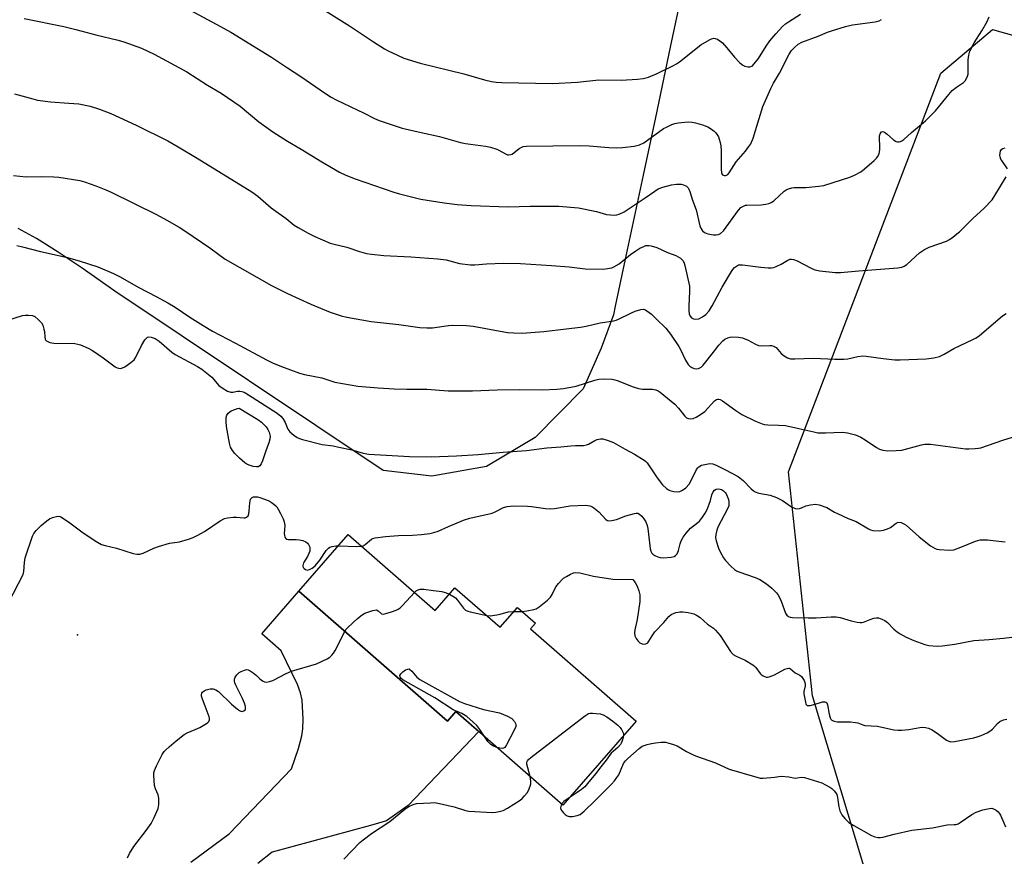
# Model space of a CAD drawing. Units: inches. Extents: x 1225767 to 1231767, y 525456 to 529457.
# Drawn here: x 1228035 to 1228379, y 525725 to 526016 of the extents above; entities that cross this region are included whole.
import ezdxf

# ---------------------------------------------------------------- set-up
doc = ezdxf.new("R2010")
doc.units = ezdxf.units.IN
doc.header["$MEASUREMENT"] = 0
for name, color, linetype in [('BLDG-Footprint', 5, 'Continuous'), ('ELEV-Spot Elevation', 7, 'Continuous'), ('NTRL-Farm Land', 3, 'Continuous'), ('TRANS-Road', 130, 'Continuous'), ('Undefined', 1, 'Continuous')]:
    doc.layers.add(name, color=color, linetype=linetype)

msp = doc.modelspace()

# ---------------------------------------------------------------- linework, layer by layer
at = {"layer": 'BLDG-Footprint', "elevation": 413.16}
msp.add_lwpolyline([(1228149.91, 525836.79), (1228180.14, 525810.36), (1228187.08, 525818.29), (1228202.81, 525804.53), (1228208.84, 525811.42), (1228215.1, 525805.95), (1228213.39, 525804), (1228250.22, 525771.78), (1228224.67, 525742.58), (1228187.39, 525775.19), (1228184.44, 525771.81), (1228132.67, 525817.08)], close=True, dxfattribs=at)
at = {"layer": 'ELEV-Spot Elevation'}
msp.add_point((1228055.5, 525801.93, 411), dxfattribs=at)
at = {"layer": 'NTRL-Farm Land'}
for points in [[(1228268.96, 526038.81), (1228262.14, 526006.71), (1228256.94, 525982.21), (1228252.66, 525962.07), (1228246.44, 525932.83), (1228242.95, 525916.43), (1228242.3, 525913.35), (1228238.02, 525901.74), (1228231.79, 525887.66), (1228215.09, 525870.65), (1228198.05, 525860.51), (1228179.05, 525857.23), (1228162.01, 525859.2), (1228068.53, 525921.65), (1228057.12, 525929.67), (1228048.77, 525935.29), (1228041.23, 525939.96), (1228034.83, 525943.5)], [(1228647.78, 525456.52), (1228191.43, 525456.56), (1228229.96, 525484.25), (1228285.84, 525520.25), (1228324.85, 525545.97), (1228341.71, 525571.91), (1228348.48, 525626.28), (1228336.61, 525698.12), (1228311.68, 525780.58), (1228303.39, 525858.64), (1228356.43, 525997.59), (1228374.45, 526012.77), (1228422.97, 525999.17), (1228454.9, 525959.56), (1228499.54, 525929.26), (1228558.56, 525919.47), (1228686.02, 525915.17)]]:
    msp.add_lwpolyline(points, dxfattribs=at)
at = {"layer": 'TRANS-Road'}
msp.add_lwpolyline([(1228095.05, 525722.61), (1228108.38, 525732.55), (1228130.1, 525755.15), (1228132.58, 525762.27), (1228133.73, 525766.71), (1228134.01, 525769.18), (1228134.11, 525772.48), (1228133.78, 525779.16), (1228133.24, 525781.63), (1228132.19, 525784.54), (1228126.51, 525796.36), (1228119.73, 525802.29), (1228132.67, 525817.08), (1228184.44, 525771.81), (1228187.39, 525775.19), (1228195.41, 525768.18), (1228170.76, 525742.41), (1228163.18, 525737.09), (1228157.66, 525735.46), (1228123.37, 525726.15), (1228118.31, 525722.22)], dxfattribs=at)
at = {"layer": 'Undefined'}
msp.add_line((1228207.61, 525810.01, 412), (1228210.43, 525810.03, 412), dxfattribs=at)
for points, elevation in [([(1228090.3, 526021.95), (1228105.36, 526013.93), (1228108.97, 526011.88), (1228123.13, 526003.21), (1228128.73, 525999.43), (1228133.33, 525996.47), (1228141.94, 525990.49), (1228143.91, 525989.23), (1228145.71, 525988.28), (1228155.4, 525983.67), (1228159.03, 525981.83), (1228160.61, 525981.14), (1228168.65, 525978.48), (1228175.26, 525976.91), (1228181.73, 525975.51), (1228188.97, 525973.46), (1228190.7, 525973.14), (1228197.78, 525972.2), (1228199.49, 525971.85), (1228201.65, 525971.15), (1228202.42, 525970.78), (1228204.65, 525969.46), (1228205.4, 525969.18), (1228205.89, 525969.11), (1228206.5, 525969.21), (1228206.98, 525969.43), (1228209.45, 525971.31), (1228210.15, 525971.74), (1228210.86, 525972.01), (1228211.98, 525972.16), (1228230.38, 525972.42), (1228233.84, 525972.31), (1228240.71, 525971.71), (1228243.22, 525971.58), (1228245.42, 525971.67), (1228249.52, 525972.12), (1228251.41, 525972.67), (1228252.95, 525973.36), (1228259.81, 525978.27), (1228260.82, 525978.85), (1228262.67, 525979.72), (1228263.76, 525980.12), (1228264.89, 525980.33), (1228268.34, 525980.64), (1228269.77, 525980.59), (1228270.88, 525980.33), (1228273.37, 525979.59), (1228275.25, 525978.86), (1228276.51, 525978.09), (1228277.44, 525977.38), (1228278.02, 525976.77), (1228278.5, 525976.1), (1228278.91, 525975.38), (1228279.23, 525974.56), (1228279.57, 525973.43), (1228279.79, 525972.26), (1228279.89, 525970.53), (1228279.83, 525964.16), (1228279.95, 525962.92), (1228280.11, 525962.52), (1228280.38, 525962.2), (1228281.03, 525961.97), (1228281.5, 525961.99), (1228282.14, 525962.3), (1228282.69, 525962.83), (1228285.1, 525966.74), (1228288.31, 525970.44), (1228289.54, 525972.02), (1228290.16, 525972.98), (1228290.98, 525974.99), (1228294.37, 525985.96), (1228295.82, 525989.13), (1228297.16, 525992.31), (1228298.13, 525994.17), (1228300.23, 525997.6), (1228303.53, 526004.2), (1228304.41, 526005.52), (1228305.42, 526006.57), (1228306.76, 526007.72), (1228307.96, 526008.41), (1228313.67, 526010.46), (1228316.92, 526011.88), (1228318.29, 526012.36), (1228323.25, 526013.82), (1228325.67, 526014.46), (1228333.55, 526015.54), (1228334.93, 526015.88), (1228335.7, 526016.27)], 398), ([(1228137.32, 526022.2), (1228150.31, 526014.12), (1228158.72, 526008.5), (1228162.49, 526006.1), (1228163.79, 526005.39), (1228167, 526003.83), (1228169.27, 526002.88), (1228174.94, 526001.13), (1228190.13, 525997.43), (1228197.34, 525995.27), (1228199.79, 525994.7), (1228201.41, 525994.48), (1228203.37, 525994.39), (1228221.03, 525994.03), (1228229.76, 525994.52), (1228237.21, 525995.28), (1228244.96, 525995.18), (1228250.74, 525995.48), (1228252.73, 525995.7), (1228254.58, 525996.26), (1228257.59, 525997.53), (1228263.07, 526000.12), (1228264.33, 526000.87), (1228265.29, 526001.55), (1228272.74, 526007.51), (1228275.76, 526009.25), (1228276.53, 526009.59), (1228277.31, 526009.75), (1228277.83, 526009.7), (1228278.54, 526009.41), (1228279.46, 526008.83), (1228280.32, 526008.15), (1228281.89, 526006.45), (1228284.52, 526003.19), (1228286.31, 526001.35), (1228287.37, 526000.42), (1228288.08, 526000.03), (1228289.13, 525999.8), (1228289.91, 525999.79), (1228290.62, 526000.03), (1228291.43, 526000.81), (1228292.88, 526002.72), (1228295.56, 526007.02), (1228296.84, 526008.9), (1228298.88, 526011.31), (1228301.25, 526013.82), (1228302.28, 526014.75), (1228303.36, 526015.53), (1228307.53, 526018.22)], 396), ([(1228036.87, 526016.66), (1228050.79, 526013.87), (1228054.96, 526012.84), (1228061.94, 526010.93), (1228069.71, 526009.16), (1228071.7, 526008.55), (1228077.85, 526006.3), (1228082.26, 526004.18), (1228093.59, 525998.13), (1228100.8, 525993.48), (1228105.61, 525990.69), (1228112.16, 525986.12), (1228118.72, 525980.65), (1228123.57, 525977.21), (1228128.72, 525973.93), (1228133.48, 525971.17), (1228140.67, 525966.72), (1228146.89, 525963.14), (1228148.99, 525962.06), (1228152.26, 525960.8), (1228165.82, 525956.16), (1228167.78, 525955.59), (1228175.15, 525953.73), (1228183.32, 525952.37), (1228187.83, 525951.79), (1228192.7, 525951.44), (1228205.61, 525951.06), (1228213.25, 525951.24), (1228221.25, 525951.28), (1228223.3, 525951.22), (1228230.1, 525950.65), (1228236.46, 525949.39), (1228239.91, 525948.39), (1228241.31, 525948.21), (1228242.72, 525948.18), (1228243.53, 525948.29), (1228244.29, 525948.52), (1228246.03, 525949.34), (1228253.39, 525954.21), (1228256.73, 525956.54), (1228257.94, 525957.25), (1228259.53, 525957.84), (1228262.58, 525958.69), (1228264.25, 525958.92), (1228265.91, 525958.93), (1228266.72, 525958.73), (1228267.73, 525958.23), (1228268.35, 525957.7), (1228268.64, 525957.23), (1228268.95, 525956.42), (1228269.91, 525953.3), (1228271.12, 525949.98), (1228272.49, 525944.46), (1228272.9, 525943.42), (1228273.33, 525942.71), (1228274.07, 525942.05), (1228275.18, 525941.59), (1228277.21, 525941.32), (1228278.07, 525941.28), (1228278.89, 525941.36), (1228279.61, 525941.71), (1228280.63, 525942.71), (1228285.86, 525949.83), (1228286.76, 525950.78), (1228287.6, 525951.32), (1228288.3, 525951.57), (1228288.86, 525951.66), (1228293.77, 525951.78), (1228295.39, 525951.97), (1228296.46, 525952.21), (1228297.26, 525952.54), (1228298.26, 525953.16), (1228301.85, 525956.54), (1228302.56, 525957), (1228303.35, 525957.32), (1228304.46, 525957.63), (1228305.31, 525957.78), (1228309.42, 525957.77), (1228313.89, 525958.2), (1228315.65, 525958.47), (1228324.74, 525961.32), (1228326.3, 525962.01), (1228328.51, 525963.22), (1228329.89, 525964.24), (1228333.2, 525967.13), (1228334.02, 525967.94), (1228334.5, 525968.62), (1228334.91, 525969.61), (1228335.2, 525970.94), (1228335.23, 525972.12), (1228335.08, 525974.83), (1228335.11, 525975.72), (1228335.33, 525976.51), (1228335.73, 525977.11), (1228336.17, 525977.3), (1228336.81, 525977.08), (1228337.7, 525976.4), (1228339.9, 525974.43), (1228340.84, 525973.83), (1228341.35, 525973.69), (1228341.87, 525973.66), (1228342.38, 525973.75), (1228342.87, 525973.99), (1228343.57, 525974.51), (1228346.23, 525976.9), (1228351.1, 525981.05), (1228352.77, 525982.62), (1228354.54, 525984.5), (1228359.23, 525990.22), (1228360.41, 525991.53), (1228361.93, 525992.77), (1228364.33, 525994.38), (1228364.92, 525994.98), (1228365.61, 525996.2), (1228365.92, 525997.29), (1228365.96, 526002.21), (1228366.2, 526003.9), (1228366.58, 526005.27), (1228368.09, 526008.17), (1228370.77, 526012.36), (1228372.46, 526015.43), (1228373.26, 526017.23)], 400), ([(1228033.59, 525990.41), (1228039.9, 525988.61), (1228041.51, 525988.25), (1228046.12, 525987.61), (1228052.51, 525987.2), (1228055.98, 525986.87), (1228059.93, 525986.07), (1228063.16, 525985.1), (1228067.16, 525983.52), (1228075.91, 525979.53), (1228086.98, 525973.98), (1228090.58, 525971.98), (1228097.22, 525967.98), (1228116.3, 525956.22), (1228118.33, 525954.72), (1228123.01, 525950.69), (1228128.27, 525946.92), (1228131.06, 525944.67), (1228132.42, 525943.81), (1228135.95, 525941.86), (1228138.28, 525940.71), (1228143.57, 525938.37), (1228144.92, 525937.99), (1228149.44, 525937.03), (1228153.86, 525935.41), (1228156.23, 525934.74), (1228157.95, 525934.5), (1228162.29, 525934.08), (1228171.67, 525933.59), (1228181.1, 525932.95), (1228183.97, 525932.55), (1228188.65, 525931.27), (1228192.49, 525930.77), (1228193.96, 525930.79), (1228198.1, 525931.12), (1228204, 525931.37), (1228209.95, 525931.27), (1228220.69, 525930.62), (1228226.84, 525930.09), (1228232.41, 525929.42), (1228238.38, 525929.27), (1228239.52, 525929.37), (1228240.91, 525929.61), (1228241.72, 525929.83), (1228242.51, 525930.16), (1228244.26, 525931.15), (1228248.28, 525934.43), (1228250.07, 525935.68), (1228251.55, 525936.59), (1228252.87, 525937.26), (1228253.63, 525937.5), (1228254.63, 525937.59), (1228255.49, 525937.47), (1228257.47, 525936.86), (1228261.12, 525935.16), (1228264.08, 525934.1), (1228265.73, 525933.13), (1228266.32, 525932.61), (1228266.63, 525932.17), (1228266.97, 525931.39), (1228267.2, 525930.55), (1228268.78, 525923.41), (1228268.84, 525921.57), (1228268.55, 525916.52), (1228268.58, 525914.81), (1228268.71, 525913.71), (1228269.04, 525912.92), (1228269.57, 525912.33), (1228270.25, 525911.98), (1228271.02, 525911.89), (1228272.07, 525912.04), (1228273.34, 525912.67), (1228274.47, 525913.54), (1228275.63, 525914.78), (1228276.72, 525916.51), (1228280.21, 525923.01), (1228283.47, 525928.51), (1228283.96, 525929.23), (1228284.54, 525929.87), (1228285.2, 525930.41), (1228285.93, 525930.78), (1228286.46, 525930.86), (1228287.3, 525930.84), (1228293.67, 525930.02), (1228296.25, 525929.77), (1228297.38, 525929.76), (1228298.21, 525929.93), (1228299.27, 525930.34), (1228300.84, 525931.1), (1228303.12, 525932.45), (1228303.9, 525932.75), (1228304.38, 525932.8), (1228305.12, 525932.68), (1228306.32, 525932.21), (1228311.24, 525929.64), (1228312.56, 525929.09), (1228314.31, 525928.76), (1228319.66, 525928.18), (1228321.42, 525928.2), (1228327.84, 525928.78), (1228341.45, 525929.74), (1228342.87, 525929.97), (1228343.66, 525930.3), (1228344.63, 525930.94), (1228349.04, 525934.99), (1228350.73, 525936.22), (1228352.4, 525937), (1228358.41, 525939.08), (1228359.44, 525939.62), (1228360.66, 525940.48), (1228362.07, 525941.58), (1228362.94, 525942.36), (1228367.62, 525947.02), (1228371.51, 525950.56), (1228374.31, 525953.52), (1228375.31, 525954.95), (1228379.21, 525961.5)], 402), ([(1228379.68, 525964.26), (1228377.65, 525967.16), (1228377.38, 525967.66), (1228377.11, 525968.44), (1228377.02, 525968.97), (1228377.08, 525969.75), (1228377.29, 525970.5), (1228377.68, 525971.12), (1228378.09, 525971.4), (1228378.87, 525971.61)], 402), ([(1228033.14, 525961.98), (1228037.62, 525961.52), (1228043.07, 525961.56), (1228047.22, 525961.49), (1228048.98, 525961.36), (1228056.31, 525960.17), (1228057.92, 525959.69), (1228061.88, 525958.3), (1228065.35, 525956.98), (1228067.22, 525956.15), (1228083.05, 525948.41), (1228086.68, 525946.44), (1228090.97, 525943.9), (1228092.97, 525942.62), (1228101.66, 525936.74), (1228107, 525932.83), (1228123.15, 525923.64), (1228128.75, 525920.79), (1228136.8, 525917.12), (1228143.62, 525914.28), (1228147.39, 525913.07), (1228149.38, 525912.62), (1228157.87, 525911.11), (1228167.52, 525910.02), (1228174.87, 525909.01), (1228177.22, 525908.89), (1228179.27, 525908.9), (1228184.8, 525909.69), (1228186.27, 525909.82), (1228191.12, 525909.72), (1228193.4, 525909.44), (1228205.42, 525907.29), (1228207.57, 525907.07), (1228210.56, 525907.01), (1228218.06, 525907.62), (1228225.88, 525908.46), (1228230.78, 525909.08), (1228232.8, 525909.41), (1228237.71, 525910.58), (1228242.5, 525911.31), (1228243.31, 525911.51), (1228244.13, 525911.83), (1228248.6, 525914.12), (1228249.95, 525914.7), (1228251.88, 525915.31), (1228252.85, 525915.34), (1228253.51, 525915.12), (1228253.98, 525914.84), (1228255.56, 525913.61), (1228257.26, 525912.03), (1228260.56, 525908.75), (1228262.16, 525906.67), (1228265.14, 525902.32), (1228265.7, 525901.31), (1228267.45, 525897.62), (1228268.36, 525896.11), (1228268.97, 525895.52), (1228269.68, 525895.06), (1228270.44, 525894.71), (1228271.22, 525894.55), (1228271.99, 525894.66), (1228272.48, 525894.88), (1228272.94, 525895.2), (1228273.56, 525895.8), (1228277.22, 525900.37), (1228279.04, 525902.84), (1228280.43, 525904.37), (1228281.14, 525904.87), (1228282.19, 525905.36), (1228283.02, 525905.61), (1228283.88, 525905.71), (1228285.91, 525905.66), (1228287.32, 525905.34), (1228289.23, 525904.55), (1228291.82, 525903.12), (1228292.89, 525902.72), (1228294.01, 525902.61), (1228296.89, 525902.72), (1228297.46, 525902.68), (1228298.18, 525902.51), (1228298.61, 525902.3), (1228299.06, 525901.96), (1228300.84, 525899.96), (1228301.88, 525899.06), (1228303.02, 525898.37), (1228304.09, 525898.11), (1228305.56, 525898.07), (1228312.08, 525898.34), (1228319.45, 525897.89), (1228322.59, 525897.9), (1228324, 525898.02), (1228327.55, 525898.89), (1228329.21, 525899.09), (1228330.39, 525898.99), (1228336.29, 525898.14), (1228340.45, 525897.77), (1228342.23, 525897.73), (1228351.37, 525898.03), (1228353.99, 525898.38), (1228355.95, 525898.85), (1228357.62, 525899.67), (1228361.02, 525901.68), (1228367.6, 525904.75), (1228368.81, 525905.41), (1228369.95, 525906.15), (1228377.97, 525913.1), (1228379.16, 525913.89)], 404), ([(1228034.38, 525937.56), (1228036.34, 525937.14), (1228042.58, 525935.45), (1228051.53, 525933.45), (1228056.04, 525932.22), (1228062.54, 525930.08), (1228068.04, 525927.8), (1228070.15, 525926.75), (1228076.83, 525922.9), (1228082.94, 525919.81), (1228087.04, 525917.61), (1228089.55, 525916.02), (1228094.62, 525912.6), (1228099.27, 525909.68), (1228102.53, 525907.76), (1228110.59, 525903.57), (1228121.35, 525897.68), (1228123.43, 525896.71), (1228126.56, 525895.39), (1228132.89, 525893.1), (1228134.61, 525892.65), (1228140.67, 525891.39), (1228145.24, 525889.9), (1228153.24, 525888.51), (1228160.28, 525887.94), (1228165.85, 525887.62), (1228170.25, 525887.48), (1228177.31, 525887.53), (1228184.69, 525886.92), (1228193.17, 525886.87), (1228201.81, 525887.25), (1228209.42, 525887.35), (1228217.54, 525887.24), (1228222.56, 525887.48), (1228224.91, 525887.78), (1228229.29, 525888.53), (1228235.83, 525890.64), (1228237.19, 525890.99), (1228238.95, 525891.06), (1228241.89, 525890.94), (1228242.75, 525890.78), (1228243.58, 525890.52), (1228249.24, 525888.3), (1228251.07, 525887.69), (1228252.44, 525887.53), (1228255.93, 525887.54), (1228257.08, 525887.28), (1228257.89, 525886.95), (1228258.61, 525886.45), (1228263.72, 525882.3), (1228265.05, 525880.86), (1228267.17, 525878.11), (1228267.79, 525877.56), (1228268.51, 525877.28), (1228269.29, 525877.18), (1228270.09, 525877.28), (1228271.16, 525877.76), (1228272.72, 525878.67), (1228274.14, 525879.75), (1228277.59, 525883.4), (1228278.26, 525883.88), (1228278.66, 525884.01), (1228279.08, 525884.03), (1228279.57, 525883.89), (1228280.28, 525883.48), (1228284.96, 525880.03), (1228287.1, 525878.65), (1228291.79, 525876.38), (1228294.11, 525875.43), (1228294.94, 525875.21), (1228296.1, 525875.05), (1228299.83, 525874.98), (1228302.34, 525874.78), (1228306.99, 525873.82), (1228312.13, 525872.59), (1228313.56, 525872.33), (1228316.2, 525872.29), (1228322.1, 525872.5), (1228323.05, 525872.44), (1228323.91, 525872.29), (1228326.72, 525871.54), (1228328.58, 525870.71), (1228330.11, 525869.83), (1228334.07, 525867.14), (1228335.11, 525866.58), (1228336.22, 525866.25), (1228337.95, 525865.98), (1228340.85, 525866.07), (1228342.84, 525866.28), (1228349.7, 525868.08), (1228350.85, 525868.31), (1228351.72, 525868.38), (1228352.85, 525868.34), (1228354.53, 525868.15), (1228365.02, 525866.67), (1228366.16, 525866.65), (1228368.43, 525866.78), (1228369.55, 525866.9), (1228370.35, 525867.08), (1228378.05, 525869.76), (1228384.39, 525871.71)], 406), ([(1228030.83, 525911.46), (1228036.36, 525913.16), (1228037.23, 525913.31), (1228038.39, 525913.33), (1228039.81, 525913.14), (1228040.58, 525912.78), (1228041.96, 525911.67), (1228042.98, 525910.6), (1228043.4, 525909.84), (1228043.82, 525908.43), (1228043.99, 525907.56), (1228044.13, 525905.69), (1228044.28, 525904.92), (1228044.52, 525904.49), (1228044.89, 525904.19), (1228045.9, 525903.81), (1228047.31, 525903.53), (1228054.56, 525903.36), (1228055.6, 525903.22), (1228056.6, 525902.93), (1228059.19, 525901.78), (1228060.69, 525900.97), (1228064.43, 525898.39), (1228068.63, 525895.26), (1228069.38, 525894.89), (1228070.44, 525894.73), (1228071.21, 525894.92), (1228071.95, 525895.33), (1228074.11, 525896.83), (1228075.22, 525897.74), (1228075.85, 525898.63), (1228077.79, 525902.68), (1228079.02, 525904.73), (1228079.42, 525905.2), (1228079.94, 525905.56), (1228080.42, 525905.69), (1228081.22, 525905.65), (1228082.56, 525905.13), (1228083.97, 525904.27), (1228088.4, 525900.4), (1228089.59, 525899.53), (1228097.37, 525895.4), (1228098.87, 525894.49), (1228102.3, 525891.64), (1228104.82, 525888.72), (1228106.28, 525887.7), (1228107.83, 525886.84), (1228108.91, 525886.48), (1228109.69, 525886.5), (1228111.28, 525886.78), (1228112.05, 525886.81), (1228112.8, 525886.7), (1228113.57, 525886.4), (1228115.07, 525885.54), (1228125.07, 525879.09), (1228126.39, 525878.09), (1228127.09, 525877.32), (1228127.92, 525875.83), (1228128.87, 525873.51), (1228129.56, 525872.63), (1228130.88, 525871.5), (1228132.07, 525870.67), (1228132.85, 525870.31), (1228133.97, 525869.97), (1228140.8, 525868.22), (1228144.62, 525867.69), (1228146.61, 525867.31), (1228151.17, 525866.31), (1228155.05, 525865.19), (1228157.03, 525864.81), (1228171.2, 525863.98), (1228178.77, 525863.86), (1228187.6, 525864.21), (1228195.12, 525864.72), (1228203.83, 525865.51), (1228212.05, 525866.12), (1228219.11, 525867.04), (1228224.01, 525867.41), (1228227.52, 525867.78), (1228229.14, 525867.88), (1228231.93, 525867.9), (1228232.93, 525868.08), (1228233.65, 525868.33), (1228235.87, 525869.66), (1228236.65, 525870), (1228237.76, 525870.2), (1228238.6, 525870.17), (1228240.49, 525869.63), (1228242.33, 525868.89), (1228246.36, 525866.57), (1228249.66, 525864.87), (1228253.07, 525862.76), (1228253.5, 525862.39), (1228254.02, 525861.78), (1228257.57, 525856.6), (1228259.44, 525854.18), (1228260.82, 525852.85), (1228261.5, 525852.42), (1228262.01, 525852.2), (1228263.38, 525851.84), (1228264.5, 525851.7), (1228265.45, 525851.82), (1228266.4, 525852.25), (1228267.51, 525853.06), (1228268.68, 525854.39), (1228269.4, 525855.63), (1228271.28, 525859.47), (1228271.74, 525860.13), (1228272.09, 525860.47), (1228273.04, 525860.96), (1228274.73, 525861.41), (1228275.87, 525861.55), (1228277.02, 525861.42), (1228278.38, 525860.94), (1228281.11, 525859.45), (1228285.76, 525857.1), (1228287.59, 525855.62), (1228290.34, 525852.75), (1228290.97, 525852.17), (1228291.67, 525851.69), (1228293.01, 525851.23), (1228297, 525850.5), (1228299.14, 525849.7), (1228301.21, 525848.71), (1228304.39, 525846.51), (1228305.39, 525845.97), (1228306.14, 525845.83), (1228307.14, 525845.95), (1228307.89, 525846.19), (1228309.42, 525846.87), (1228311.05, 525847.22), (1228312.72, 525847.37), (1228314.08, 525847.18), (1228316.69, 525846.24), (1228319.41, 525844.64), (1228320.43, 525844.12), (1228324.12, 525842.48), (1228326.9, 525841.38), (1228331.2, 525838.8), (1228331.97, 525838.44), (1228332.79, 525838.23), (1228335.08, 525838.14), (1228336.48, 525838.34), (1228337.82, 525838.8), (1228338.85, 525839.27), (1228340.85, 525840.76), (1228341.33, 525841.04), (1228341.83, 525841.18), (1228342.58, 525841.08), (1228343.59, 525840.61), (1228344.31, 525840.11), (1228348.93, 525835.98), (1228352.78, 525832.9), (1228354.52, 525831.93), (1228355.05, 525831.74), (1228355.91, 525831.58), (1228359.49, 525831.41), (1228360.94, 525831.54), (1228363.42, 525832.41), (1228368.49, 525834.55), (1228369.31, 525834.8), (1228370.14, 525834.94), (1228372.66, 525835.01), (1228377.71, 525834.36), (1228378.82, 525834.33)], 408), ([(1228154.55, 525832.74), (1228155.05, 525832.91), (1228155.77, 525833.34), (1228157.97, 525835.2), (1228158.46, 525835.46), (1228159.28, 525835.68), (1228162.83, 525836.11), (1228167.45, 525836.54), (1228172.24, 525836.66), (1228175.38, 525836.9), (1228178.31, 525837.22), (1228179.67, 525837.51), (1228181.24, 525838.02), (1228184.78, 525839.65), (1228190.09, 525841.9), (1228192.3, 525842.52), (1228200.02, 525844.31), (1228201.07, 525844.74), (1228204.02, 525846.21), (1228205.31, 525846.59), (1228207.6, 525846.8), (1228212.33, 525846.68), (1228213.79, 525846.55), (1228218.67, 525845.9), (1228220.33, 525845.81), (1228221.76, 525845.95), (1228227.27, 525846.83), (1228232.72, 525847.08), (1228234.06, 525846.88), (1228234.8, 525846.6), (1228235.49, 525846.19), (1228237.18, 525844.69), (1228239.67, 525842.13), (1228240.24, 525841.77), (1228240.68, 525841.66), (1228241.74, 525841.7), (1228243.38, 525842.04), (1228246.6, 525843.31), (1228249.71, 525844.21), (1228250.26, 525844.28), (1228250.79, 525844.25), (1228251.45, 525843.94), (1228252.24, 525843.23), (1228252.96, 525842.28), (1228253.56, 525841.28), (1228254.07, 525840.03), (1228254.3, 525838.92), (1228254.58, 525836.94), (1228255.13, 525831.81), (1228255.34, 525831.02), (1228255.7, 525830.32), (1228256.08, 525829.96), (1228256.77, 525829.52), (1228257.8, 525829.04), (1228258.6, 525828.8), (1228259.76, 525828.73), (1228262.4, 525828.92), (1228263.47, 525829.21), (1228263.93, 525829.52), (1228264.48, 525830.15), (1228265.01, 525831.32), (1228265.55, 525833.56), (1228265.92, 525834.64), (1228266.6, 525835.89), (1228267.64, 525837.31), (1228269.14, 525839.05), (1228271.69, 525840.98), (1228272.3, 525841.54), (1228273.36, 525842.86), (1228274.32, 525844.26), (1228274.97, 525845.52), (1228275.69, 525847.39), (1228276.13, 525848.75), (1228276.56, 525850.72), (1228277.03, 525851.68), (1228277.54, 525852.25), (1228278.15, 525852.61), (1228278.84, 525852.75), (1228279.54, 525852.66), (1228279.99, 525852.5), (1228280.69, 525852.04), (1228281.29, 525851.45), (1228281.62, 525850.99), (1228282, 525850.2), (1228282.38, 525849.1), (1228282.57, 525848.26), (1228282.59, 525847.71), (1228282.49, 525846.89), (1228282.11, 525845.84), (1228278.73, 525839.43), (1228278.36, 525838.32), (1228278.04, 525836.89), (1228277.94, 525835.75), (1228278.13, 525834.63), (1228278.91, 525832.13), (1228279.65, 525830.52), (1228280.68, 525828.7), (1228281.36, 525827.74), (1228283.21, 525825.82), (1228284.53, 525824.66), (1228285.26, 525824.23), (1228286.04, 525823.89), (1228291.76, 525821.81), (1228293.37, 525821.14), (1228295.7, 525819.67), (1228297.54, 525818.2), (1228299.17, 525816.55), (1228299.86, 525815.64), (1228300.82, 525813.64), (1228302.33, 525809.43), (1228302.76, 525808.72), (1228303.34, 525808.27), (1228303.94, 525808.07), (1228304.69, 525807.97), (1228310.14, 525807.76), (1228313.02, 525807.83), (1228318.19, 525808.19), (1228319.97, 525808.2), (1228321.36, 525807.92), (1228325.22, 525806.75), (1228327.23, 525806.31), (1228328.37, 525806.15), (1228328.93, 525806.17), (1228329.45, 525806.3), (1228331.76, 525807.28), (1228333.11, 525807.69), (1228333.92, 525807.82), (1228334.76, 525807.75), (1228335.86, 525807.4), (1228336.91, 525806.88), (1228337.81, 525806.14), (1228340.11, 525803.86), (1228341.18, 525802.93), (1228342.31, 525802.18), (1228344.41, 525801.12), (1228347.07, 525799.92), (1228350.82, 525798.51), (1228352.23, 525798.21), (1228355.19, 525797.97), (1228356.95, 525798.05), (1228361.33, 525798.58), (1228368, 525799.95), (1228373.31, 525800.22), (1228378.3, 525800.68), (1228383.14, 525801.28)], 410), ([(1228031.61, 525813.25), (1228036.53, 525822.89), (1228036.81, 525823.98), (1228036.99, 525827.06), (1228037.23, 525828.7), (1228039.77, 525836.25), (1228040.24, 525837.16), (1228041.08, 525838.19), (1228042.87, 525839.97), (1228044.85, 525841.62), (1228045.77, 525842.28), (1228046.79, 525842.78), (1228048.15, 525843.17), (1228048.95, 525843.22), (1228049.7, 525842.99), (1228050.63, 525842.48), (1228052.88, 525840.95), (1228056.96, 525837.8), (1228061.66, 525834.69), (1228063.88, 525833.42), (1228065.18, 525832.98), (1228069.06, 525832.1), (1228074.87, 525830.26), (1228076.22, 525829.97), (1228077.29, 525829.99), (1228078.36, 525830.36), (1228082.09, 525832.14), (1228083.73, 525832.72), (1228087.63, 525833.82), (1228090.23, 525834.12), (1228091.09, 525834.29), (1228094.18, 525835.2), (1228095.83, 525835.78), (1228097.44, 525836.58), (1228099.78, 525837.93), (1228105.28, 525841.64), (1228106.74, 525842.44), (1228107.81, 525842.71), (1228109.76, 525842.93), (1228110.88, 525842.94), (1228113.48, 525842.62), (1228113.98, 525842.7), (1228114.42, 525842.88), (1228114.94, 525843.33), (1228115.23, 525844.01), (1228115.38, 525845.1), (1228115.53, 525847.88), (1228115.86, 525849.2), (1228116.34, 525849.78), (1228116.81, 525849.98), (1228117.35, 525850.02), (1228118.21, 525849.95), (1228119.08, 525849.76), (1228122, 525848.64), (1228123.02, 525848.08), (1228124, 525847.42), (1228124.67, 525846.87), (1228125.04, 525846.44), (1228125.5, 525845.72), (1228126.28, 525844.18), (1228127.15, 525842.35), (1228127.57, 525841.28), (1228127.69, 525840.72), (1228127.75, 525839.83), (1228127.59, 525837.21), (1228127.62, 525836.65), (1228127.83, 525835.88), (1228128.11, 525835.5), (1228128.51, 525835.27), (1228129.01, 525835.15), (1228131.67, 525835.09), (1228132.88, 525834.95), (1228134.06, 525834.71), (1228135.08, 525834.26), (1228135.71, 525833.77), (1228136.06, 525833.38), (1228136.31, 525832.93), (1228136.47, 525832.42), (1228136.54, 525831.62), (1228136.46, 525831.08), (1228136.18, 525830.25), (1228135.66, 525829.17), (1228134.33, 525826.93), (1228134.03, 525826.02), (1228134.03, 525825.81), (1228134.21, 525825.37), (1228134.53, 525824.98), (1228134.93, 525824.67), (1228135.61, 525824.47), (1228136.32, 525824.6), (1228137.27, 525825.06), (1228138.34, 525825.9), (1228139.95, 525827.85), (1228142.24, 525831.28), (1228143.04, 525832.09), (1228143.51, 525832.38), (1228144.26, 525832.64), (1228145.59, 525832.88), (1228146.55, 525832.95)], 410), ([(1228146.55, 525832.95), (1228152.79, 525832.66), (1228154.55, 525832.74)], 410), ([(1228210.43, 525810.03), (1228212.08, 525810.21), (1228214.61, 525810.71), (1228215.4, 525810.99), (1228216.38, 525811.59), (1228219.34, 525813.97), (1228220.39, 525814.96), (1228220.98, 525815.89), (1228222.28, 525818.62), (1228223.15, 525819.78), (1228224.31, 525821.07), (1228224.95, 525821.63), (1228225.9, 525822.23), (1228227.4, 525823.03), (1228228.42, 525823.44), (1228229.23, 525823.56), (1228230.63, 525823.45), (1228235.35, 525822.28), (1228242.1, 525821.33), (1228249.05, 525821.2)], 412), ([(1228249.05, 525821.2), (1228249.89, 525820.11), (1228250.57, 525818.88), (1228251.17, 525817.19), (1228251.48, 525815.77), (1228251.48, 525813.49), (1228251.11, 525810.31), (1228250.62, 525807.28), (1228249.79, 525803.68), (1228249.64, 525802.58), (1228249.82, 525801.55), (1228250.24, 525800.58), (1228250.91, 525799.65), (1228251.57, 525799.08), (1228252.31, 525798.71), (1228252.84, 525798.64), (1228253.64, 525798.75), (1228254.26, 525799.08), (1228254.71, 525799.63), (1228255.77, 525801.56), (1228256.72, 525802.91), (1228259.94, 525806.18), (1228261.58, 525808.26), (1228262.46, 525808.93), (1228264.03, 525809.61), (1228264.85, 525809.84), (1228265.41, 525809.91), (1228266.56, 525809.86), (1228268.31, 525809.64), (1228269.46, 525809.44), (1228270.29, 525809.19), (1228271.33, 525808.68), (1228272.54, 525807.89), (1228275.15, 525805.58), (1228277.19, 525804.17), (1228277.95, 525803.54), (1228279.47, 525801.64), (1228283.17, 525796.07), (1228284.06, 525795.08), (1228285.14, 525794.4), (1228288.25, 525793.09), (1228290.89, 525791.48), (1228291.53, 525790.95), (1228291.92, 525790.52), (1228293.48, 525788.4), (1228293.87, 525788.02), (1228294.54, 525787.54), (1228295.51, 525787.13), (1228296.03, 525787.11), (1228296.56, 525787.22), (1228298.43, 525788), (1228302.11, 525789.88), (1228302.86, 525790.17), (1228303.34, 525790.25), (1228303.56, 525790.23), (1228304, 525790.04), (1228305.66, 525788.66), (1228307.3, 525787.88), (1228307.87, 525787.34), (1228308.35, 525786.68), (1228308.76, 525785.98), (1228309.06, 525785.24), (1228309.14, 525784.71), (1228309.1, 525784.16), (1228308.71, 525782.15), (1228308.65, 525781.29), (1228309.23, 525778.4), (1228309.42, 525777.75), (1228309.59, 525777.45), (1228309.89, 525777.26), (1228310.1, 525777.22), (1228310.87, 525777.28), (1228312.58, 525777.69), (1228315.17, 525778.5), (1228315.97, 525778.56), (1228316.35, 525778.43), (1228316.67, 525778.18), (1228316.99, 525777.49), (1228317.52, 525774.26), (1228317.86, 525772.99), (1228318.08, 525772.55), (1228318.39, 525772.2), (1228319.25, 525771.76), (1228320.31, 525771.58), (1228324.95, 525771.51), (1228326.66, 525771.39), (1228327.48, 525771.21), (1228329.24, 525770.52), (1228329.99, 525770.33), (1228334.36, 525770.02), (1228340.09, 525768.82), (1228341.54, 525768.62), (1228342.7, 525768.66), (1228345.33, 525768.95), (1228349.08, 525769.59), (1228350.22, 525769.66), (1228351.06, 525769.61), (1228352.13, 525769.33), (1228353.43, 525768.74), (1228355.67, 525767.31), (1228358.45, 525765.21), (1228359.18, 525764.8), (1228359.93, 525764.62), (1228361.26, 525764.74), (1228368, 525766.03), (1228369.11, 525766.29), (1228370.45, 525766.78), (1228372.56, 525767.71), (1228373.54, 525768.27), (1228374.4, 525769.04), (1228376.18, 525770.96), (1228377.06, 525771.7), (1228378.31, 525772.32), (1228379.39, 525772.51)], 412), ([(1228172.92, 525816.67), (1228173.53, 525817.2), (1228174.2, 525817.57), (1228174.92, 525817.74), (1228176.2, 525817.76), (1228179.63, 525817.38), (1228182.54, 525816.95), (1228183.67, 525816.68), (1228185.13, 525816.06)], 412), ([(1228148.67, 525803.09), (1228149.16, 525803.83), (1228149.73, 525804.47), (1228153.15, 525807.62), (1228154.71, 525808.91), (1228155.71, 525809.43), (1228158.41, 525810.36), (1228159.19, 525810.53), (1228159.68, 525810.54), (1228160.31, 525810.28), (1228161.53, 525809.2), (1228162.21, 525809.13), (1228162.99, 525809.29), (1228164.91, 525809.88), (1228166.55, 525810.44), (1228167.32, 525810.78), (1228168.01, 525811.27), (1228168.82, 525812.08), (1228172.92, 525816.67)], 412), ([(1228185.13, 525816.06), (1228186.35, 525815.41), (1228187.25, 525814.73), (1228187.94, 525813.95), (1228190, 525811.23), (1228190.81, 525810.47), (1228191.58, 525810.12), (1228192.43, 525809.88), (1228198.16, 525808.6)], 412), ([(1228198.16, 525808.6), (1228199.37, 525808.56), (1228201.72, 525808.8), (1228202.85, 525809.03), (1228205.62, 525809.87), (1228207.61, 525810.01)], 412), ([(1228072.92, 525724.22), (1228073.67, 525725.74), (1228075.13, 525728.11), (1228079.48, 525733.74), (1228081.14, 525736.17), (1228082.27, 525738.2), (1228083.57, 525741.38), (1228083.82, 525742.75), (1228083.81, 525744.98), (1228083.59, 525746.07), (1228082.67, 525748.24), (1228082.4, 525749.37), (1228082.13, 525752.88), (1228082.16, 525753.74), (1228082.36, 525754.57), (1228083.08, 525756.19), (1228085.07, 525760.2), (1228085.68, 525761.19), (1228086.18, 525761.74), (1228087.49, 525762.81), (1228089.9, 525764.97), (1228092.73, 525767.16), (1228093.76, 525767.73), (1228096.52, 525768.84), (1228098.14, 525769.63), (1228100.5, 525770.94), (1228100.96, 525771.28), (1228101.33, 525771.67), (1228101.57, 525772.32), (1228101.56, 525772.8), (1228101.44, 525773.31), (1228099.95, 525776.98), (1228099.07, 525779.47), (1228098.78, 525780.56), (1228098.75, 525781.08), (1228098.87, 525781.53), (1228099.13, 525781.91), (1228099.69, 525782.41), (1228100.39, 525782.76), (1228101.75, 525783.02), (1228102.85, 525783.02), (1228103.71, 525782.77), (1228104.64, 525782.09), (1228109.14, 525777.76), (1228111.25, 525776.02), (1228111.98, 525775.53), (1228112.47, 525775.3), (1228112.94, 525775.22), (1228113.54, 525775.37), (1228113.96, 525775.73), (1228114.08, 525776.11), (1228114.04, 525776.91), (1228113.76, 525778.06), (1228113.06, 525779.75), (1228110.69, 525784.32), (1228110.35, 525785.14), (1228110.22, 525785.69), (1228110.23, 525786.46), (1228110.47, 525787.1), (1228111.08, 525787.97), (1228111.85, 525788.71), (1228112.61, 525789.16), (1228113.69, 525789.61), (1228114.49, 525789.77), (1228115.01, 525789.7), (1228115.74, 525789.33), (1228116.7, 525788.65), (1228117.85, 525787.69), (1228119.06, 525786.5), (1228119.94, 525785.81), (1228120.65, 525785.45), (1228121.42, 525785.37), (1228122.49, 525785.61), (1228123.56, 525786.01), (1228128.29, 525788.45), (1228130.13, 525789.28), (1228138.83, 525791.83), (1228142.54, 525793.49), (1228143.44, 525794.11), (1228144.2, 525794.83), (1228144.7, 525795.47), (1228145.28, 525796.47), (1228148.67, 525803.09)], 412), ([(1228197.35, 525766.49), (1228195.71, 525768.89), (1228194.66, 525770.27), (1228193.43, 525771.5), (1228191.23, 525773.41), (1228189.47, 525774.43), (1228186.51, 525775.76), (1228180.07, 525779.88), (1228168.91, 525786.23), (1228168.32, 525786.72), (1228167.96, 525787.26), (1228167.92, 525787.66), (1228168.19, 525788.27), (1228168.89, 525788.97), (1228169.87, 525789.63), (1228170.6, 525789.96), (1228171.07, 525790.01), (1228171.28, 525789.94), (1228172.07, 525789.28), (1228173.8, 525787.12), (1228174.81, 525786.33), (1228188.65, 525778.61), (1228190.45, 525777.91), (1228196.97, 525775.86), (1228202.62, 525774.69), (1228205.36, 525773.58), (1228206.9, 525772.72), (1228207.86, 525771.66), (1228208.35, 525770.7), (1228208.33, 525769.94), (1228207.76, 525768.62), (1228205.06, 525763.56), (1228204.43, 525762.64), (1228204.04, 525762.35), (1228203.57, 525762.25), (1228202.75, 525762.35), (1228201.81, 525762.58)], 414), ([(1228213.27, 525752.56), (1228212.08, 525756.87), (1228212.12, 525757.56), (1228212.32, 525757.99), (1228212.67, 525758.41), (1228213.56, 525759.17), (1228232.22, 525773.49), (1228233.68, 525774.42), (1228234.21, 525774.57), (1228235.06, 525774.61), (1228237.68, 525774.3), (1228238.78, 525773.97), (1228240, 525773.28), (1228242.1, 525771.83), (1228243.84, 525770.39), (1228244.64, 525769.61), (1228245.13, 525768.94), (1228245.62, 525767.97), (1228245.78, 525767.46), (1228245.82, 525766.76)], 414), ([(1228201.81, 525762.58), (1228200.48, 525763.05), (1228199.55, 525763.7), (1228198.56, 525764.75), (1228197.35, 525766.49)], 414), ([(1228245.82, 525766.76), (1228245.72, 525766.07), (1228245.4, 525764.92), (1228245.07, 525764.11), (1228244.77, 525763.62), (1228243.81, 525762.6), (1228242.29, 525761.39), (1228241.57, 525760.68), (1228239.79, 525758.18), (1228237.91, 525755.85), (1228236.1, 525753.39), (1228233.28, 525750.03), (1228232.3, 525748.95), (1228231.24, 525748.04), (1228229.66, 525746.91), (1228226.89, 525745.12)], 414), ([(1228224.24, 525742.96), (1228223.93, 525742.05), (1228223.91, 525741.54), (1228224.04, 525741.05), (1228224.32, 525740.58), (1228224.86, 525739.9), (1228225.48, 525739.28), (1228226.15, 525738.79), (1228226.91, 525738.58), (1228228.02, 525738.62), (1228229.7, 525738.9), (1228230.73, 525739.31), (1228232.06, 525740.39), (1228235.82, 525743.99), (1228241.69, 525749.9), (1228242.66, 525750.96), (1228243.54, 525752.11), (1228244.16, 525753.07), (1228245.86, 525757), (1228246.5, 525757.94), (1228247.31, 525758.82), (1228251.27, 525762.3), (1228252.3, 525763.03), (1228252.99, 525763.35), (1228254.11, 525763.69), (1228255.53, 525764.01), (1228256.97, 525764.21), (1228258.98, 525764.43), (1228260.41, 525764.45), (1228261.26, 525764.3), (1228263.21, 525763.72), (1228264.56, 525763.19), (1228267.81, 525761.2), (1228269.59, 525760.25), (1228270.89, 525759.67), (1228277.94, 525757.29), (1228282.69, 525755.13), (1228292.27, 525752.23), (1228293.41, 525751.97), (1228294.56, 525751.92), (1228298.44, 525752.31), (1228300.82, 525752.69)], 414), ([(1228148.3, 525723.71), (1228153.97, 525729.46), (1228155.06, 525730.45), (1228158.01, 525732.64), (1228164.34, 525736.8), (1228169.59, 525741.08), (1228171.03, 525742.04), (1228172.56, 525742.78), (1228173.64, 525743.08), (1228178.53, 525743.39), (1228179.96, 525743.41), (1228181.68, 525743.14), (1228186.81, 525741.91), (1228190.79, 525740.72), (1228191.94, 525740.46), (1228200.19, 525740.01), (1228201.35, 525740.07), (1228202.47, 525740.29), (1228203.83, 525740.71), (1228205.36, 525741.53), (1228209.78, 525744.32), (1228210.46, 525744.87), (1228211.28, 525745.73), (1228212.24, 525746.88), (1228212.73, 525747.62), (1228213.34, 525749.19), (1228213.53, 525750.01), (1228213.58, 525750.84), (1228213.27, 525752.56)], 414), ([(1228300.82, 525752.69), (1228303.42, 525752.39), (1228305.61, 525751.98), (1228306.33, 525752.02), (1228307.86, 525752.29), (1228308.9, 525752.17), (1228314.92, 525750.3), (1228316.25, 525749.67), (1228317.78, 525748.8), (1228318.46, 525748.3), (1228319.28, 525747.55), (1228319.76, 525746.95), (1228320.14, 525746.27), (1228320.43, 525745.2), (1228320.89, 525742), (1228321.25, 525740.57), (1228321.98, 525739.14), (1228323.01, 525737.85), (1228324.41, 525736.54), (1228326.09, 525735.47), (1228332.33, 525731.98), (1228333.41, 525731.53), (1228334.51, 525731.26), (1228335.35, 525731.23), (1228336.2, 525731.37), (1228340.2, 525732.41), (1228346.28, 525733.79), (1228353.53, 525734.66), (1228358.67, 525735.73), (1228361.03, 525735.76), (1228361.8, 525735.84), (1228362.49, 525736.07), (1228363.23, 525736.49), (1228367.27, 525739.3), (1228368.77, 525740.14), (1228371.04, 525740.85), (1228373.35, 525741.41), (1228374.19, 525741.43), (1228374.98, 525741.18), (1228375.73, 525740.75), (1228376.41, 525740.22), (1228376.78, 525739.79), (1228377.22, 525739.04), (1228378.45, 525736.33), (1228378.97, 525734.95)], 414), ([(1228226.89, 525745.12), (1228225.06, 525743.83), (1228224.63, 525743.44), (1228224.24, 525742.96)], 414)]:
    msp.add_lwpolyline(points, dxfattribs=dict(at, elevation=elevation))
at = {"layer": 'Undefined', "elevation": 410}
msp.add_lwpolyline([(1228117.92, 525860.41), (1228116.79, 525860.59), (1228115.36, 525861), (1228114.55, 525861.34), (1228113.86, 525861.8), (1228111.95, 525863.45), (1228110.34, 525865.05), (1228109.48, 525866.11), (1228108.86, 525867.3), (1228108.5, 525868.65), (1228107.42, 525874.54), (1228107.29, 525876.21), (1228107.35, 525877.58), (1228107.54, 525878.41), (1228108.04, 525879.14), (1228109.1, 525879.89), (1228110.32, 525880.45), (1228111.31, 525880.77), (1228111.86, 525880.84), (1228118.37, 525876.92), (1228119.65, 525875.95), (1228121.24, 525874.36), (1228121.88, 525873.47), (1228122.33, 525872.45), (1228122.68, 525871.13), (1228122.6, 525870.09), (1228122.19, 525868.8), (1228121.24, 525866.39), (1228119.98, 525862.5), (1228119.54, 525861.45), (1228119.08, 525860.82), (1228118.44, 525860.46)], close=True, dxfattribs=at)

doc.saveas('drawing.dxf')
